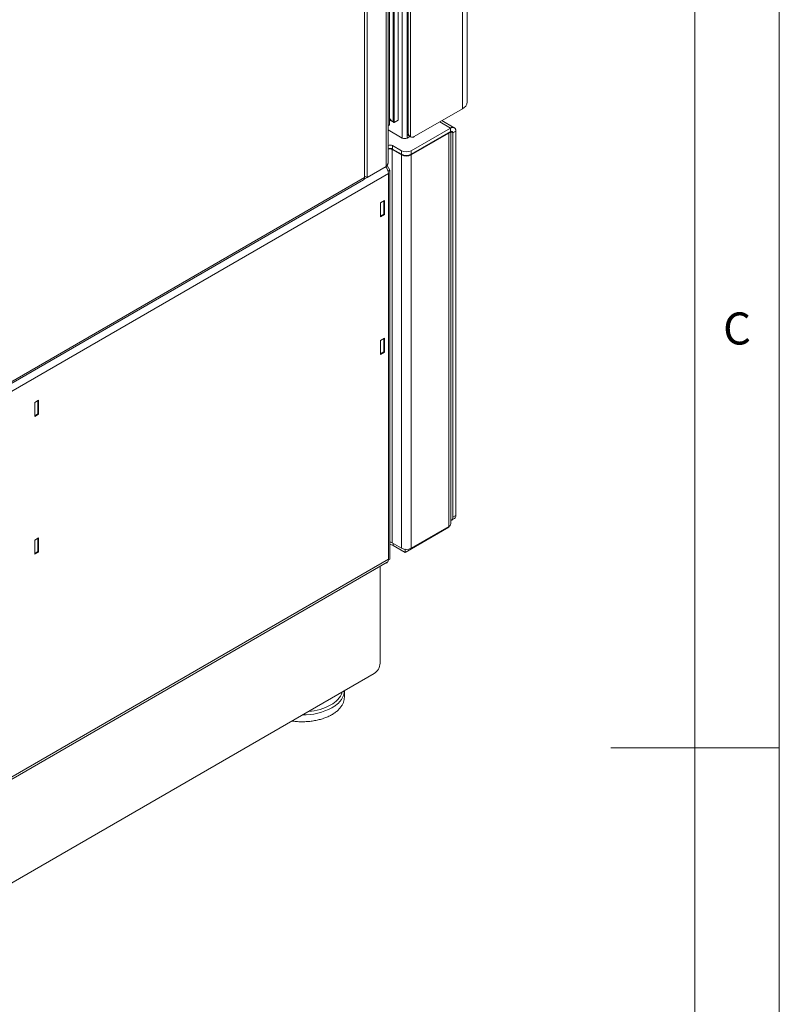
# Model space of a CAD drawing. Units: millimetres. Extents: x -447 to 415, y 5 to 325.
# Drawn here: x 370 to 415, y 133 to 192 of the extents above; entities that cross this region are included whole.
import ezdxf

# ---------------------------------------------------------------- set-up
doc = ezdxf.new("R2010")
doc.units = ezdxf.units.MM
doc.styles.add('SLDTEXTSTYLE0', font='ISOCP3', dxfattribs={"width": 0.96})

msp = doc.modelspace()

# ---------------------------------------------------------------- linework, layer by layer
at = {"color": 7, "linetype": 'Continuous', "lineweight": 18}
for p, q in [((415, 5), (415, 292)), ((410, 287), (410, 50.3)), ((396.496, 186.777), (396.496, 253.325)), ((396.203, 186.369), (396.203, 252.917)), ((392.641, 251.187), (392.641, 184.639)), ((392.924, 184.639), (392.924, 251.187)), ((393.136, 251.035), (393.136, 184.708)), ((391.682, 250.628), (391.682, 182.949)), ((391.799, 183.191), (391.799, 250.713)), ((392.924, 250.86), (392.924, 184.965)), ((392.995, 184.924), (392.995, 250.819)), ((390.409, 249.818), (390.409, 182.29)), ((390.551, 249.975), (390.551, 182.296)), ((391.886, 185.453), (391.886, 249.874)), ((392.093, 185.588), (392.093, 249.993)), ((392.17, 250.038), (392.17, 185.567)), ((392.4, 250.171), (392.4, 185.699)), ((393.348, 184.72), (396.203, 186.369)), ((391.886, 185.704), (392.114, 185.573)), ((392.4, 185.699), (392.17, 185.567)), ((395.726, 185.251), (394.997, 185.672)), ((391.799, 185.422), (391.816, 185.412)), ((391.799, 185.125), (392.641, 184.639)), ((395.501, 185.229), (393.167, 183.882)), ((395.501, 185.025), (393.167, 183.678)), ((395.501, 185.025), (395.501, 185.229)), ((395.512, 161.774), (395.512, 185.018)), ((395.642, 184.943), (395.819, 185.045)), ((395.819, 162.264), (395.819, 185.045)), ((392.924, 184.965), (392.995, 184.924)), ((393.089, 184.734), (392.924, 184.639)), ((393.007, 184.782), (393.148, 184.7)), ((395.394, 184.923), (393.167, 183.637)), ((395.394, 184.923), (395.394, 161.61)), ((395.642, 162.162), (395.642, 184.943)), ((392.036, 160.651), (392.036, 183.963)), ((392.036, 183.963), (392.601, 183.637)), ((392.601, 183.882), (392.071, 184.188)), ((392.071, 184.188), (392.071, 183.984)), ((392.601, 183.678), (392.071, 183.984)), ((392.601, 183.678), (392.601, 183.882)), ((393.167, 183.882), (393.167, 183.678)), ((392.601, 160.325), (392.601, 183.637)), ((393.167, 183.637), (393.167, 160.325)), ((391.682, 182.949), (390.551, 182.296)), ((391.737, 183.011), (391.894, 182.739)), ((391.894, 182.739), (391.799, 182.683)), ((391.894, 159.671), (391.894, 182.739)), ((391.824, 182.535), (359.65, 163.961)), ((359.891, 164.571), (390.347, 182.152)), ((390.409, 182.29), (360.004, 164.737)), ((390.404, 182.211), (390.397, 182.215)), ((390.551, 182.296), (390.404, 182.211)), ((390.404, 182.211), (390.404, 182.24)), ((390.551, 182.296), (390.409, 182.377)), ((390.414, 182.374), (390.409, 182.371)), ((391.824, 159.672), (391.824, 182.535)), ((391.583, 180.934), (391.357, 180.804)), ((391.583, 180.101), (391.583, 180.934)), ((391.357, 180.804), (391.357, 179.971)), ((391.541, 180.91), (391.541, 180.126)), ((391.541, 180.126), (391.357, 180.02)), ((391.357, 179.971), (391.583, 180.101)), ((391.541, 180.126), (391.583, 180.101)), ((391.583, 172.769), (391.357, 172.638)), ((391.583, 171.936), (391.583, 172.769)), ((391.357, 172.638), (391.357, 171.805)), ((391.541, 172.744), (391.541, 171.96)), ((391.541, 171.96), (391.357, 171.854)), ((391.357, 171.805), (391.583, 171.936)), ((391.541, 171.96), (391.583, 171.936)), ((371.077, 169.096), (370.851, 168.966)), ((370.851, 168.966), (370.851, 168.133)), ((371.035, 169.072), (371.035, 168.288)), ((371.077, 168.263), (371.077, 169.096)), ((371.035, 168.288), (370.851, 168.182)), ((370.851, 168.133), (371.077, 168.263)), ((371.035, 168.288), (371.077, 168.263)), ((395.642, 162.162), (395.819, 162.264)), ((395.559, 161.978), (395.736, 162.081)), ((392.814, 160.08), (395.394, 161.57)), ((393.167, 160.325), (395.394, 161.61)), ((395.394, 161.61), (395.394, 161.57)), ((371.077, 160.931), (370.851, 160.8)), ((370.851, 160.8), (370.851, 159.967)), ((371.035, 160.906), (371.035, 160.123)), ((371.077, 160.098), (371.077, 160.931)), ((392.601, 160.325), (392.036, 160.651)), ((371.035, 160.123), (370.851, 160.016)), ((370.851, 159.967), (371.077, 160.098)), ((371.035, 160.123), (371.077, 160.098)), ((392.106, 160.488), (392.814, 160.08)), ((392.774, 160.266), (392.814, 160.243)), ((392.814, 160.243), (392.84, 160.258)), ((392.814, 160.243), (392.814, 160.08)), ((359.567, 140.915), (391.741, 159.488)), ((391.824, 159.672), (359.65, 141.098)), ((391.696, 159.435), (391.672, 159.449)), ((391.696, 159.435), (391.753, 159.467)), ((391.696, 159.463), (391.696, 159.435)), ((391.753, 159.496), (391.753, 159.467)), ((391.821, 159.629), (391.894, 159.671)), ((391.329, 159.25), (391.329, 153.507)), ((390.975, 152.894), (359.721, 134.852)), ((389.206, 151.486), (389.206, 151.873)), ((415, 148.5), (405, 148.5))]:
    msp.add_line(p, q, dxfattribs=at)
at = {"color": 1, "linetype": 'Continuous', "lineweight": 18}
for p, q in [((391.886, 185.707), (392.093, 185.588)), ((395.501, 185.229), (394.865, 185.596)), ((395.512, 185.018), (395.642, 184.943)), ((395.359, 184.943), (395.394, 184.923)), ((392.036, 183.963), (392.071, 183.984)), ((392.639, 183.659), (392.601, 183.637)), ((393.13, 183.659), (393.167, 183.637)), ((391.753, 183.035), (391.753, 182.984)), ((392.106, 160.61), (392.106, 160.488))]:
    msp.add_line(p, q, dxfattribs=at)
at = {"color": 7, "linetype": 'Continuous', "lineweight": 18, "flags": 128}
for points in [[(395.819, 185.045), (395.818, 185.071), (395.816, 185.096), (395.811, 185.119), (395.806, 185.141), (395.799, 185.162), (395.79, 185.181), (395.78, 185.199), (395.768, 185.215), (395.755, 185.229), (395.741, 185.241), (395.726, 185.251), (395.709, 185.259), (395.691, 185.266), (395.673, 185.27), (395.653, 185.272), (395.633, 185.272), (395.612, 185.27), (395.59, 185.266), (395.568, 185.26), (395.546, 185.251), (395.523, 185.241), (395.501, 185.229)], [(389.206, 151.486), (389.206, 151.47), (389.204, 151.427), (389.2, 151.385), (389.194, 151.343), (389.185, 151.301), (389.175, 151.259), (389.162, 151.217), (389.148, 151.176), (389.131, 151.135), (389.112, 151.094), (389.091, 151.053), (389.068, 151.013), (389.043, 150.973), (389.017, 150.934), (388.988, 150.895), (388.957, 150.857), (388.924, 150.819), (388.889, 150.781), (388.853, 150.745), (388.814, 150.709), (388.774, 150.673), (388.732, 150.639), (388.688, 150.605), (388.643, 150.572), (388.596, 150.539), (388.547, 150.507), (388.497, 150.477), (388.445, 150.447), (388.392, 150.418), (388.337, 150.39), (388.281, 150.362), (388.223, 150.336), (388.164, 150.311), (388.104, 150.287), (388.043, 150.263), (387.98, 150.241), (387.917, 150.22), (387.852, 150.2), (387.787, 150.181), (387.72, 150.163), (387.653, 150.147), (387.585, 150.131), (387.516, 150.117), (387.446, 150.103), (387.376, 150.091), (387.305, 150.081), (387.234, 150.071), (387.162, 150.062), (387.09, 150.055), (387.017, 150.049), (386.944, 150.044), (386.871, 150.041), (386.798, 150.039), (386.725, 150.038), (386.651, 150.038), (386.578, 150.039), (386.505, 150.042), (386.432, 150.046), (386.359, 150.051), (386.287, 150.057), (386.214, 150.064), (386.143, 150.073), (386.099, 150.079)]]:
    msp.add_lwpolyline(points, dxfattribs=at)
at = {"color": 1, "linetype": 'Continuous', "lineweight": 18, "flags": 128}
msp.add_lwpolyline([(389.206, 151.873), (389.205, 151.851), (389.202, 151.809), (389.197, 151.766), (389.19, 151.724), (389.18, 151.682), (389.169, 151.64), (389.155, 151.599), (389.14, 151.557), (389.122, 151.516), (389.102, 151.476), (389.08, 151.435), (389.056, 151.395), (389.03, 151.356), (389.002, 151.317), (388.972, 151.278), (388.941, 151.24), (388.907, 151.202), (388.871, 151.165), (388.834, 151.129), (388.794, 151.093), (388.753, 151.058), (388.71, 151.024), (388.666, 150.99), (388.619, 150.957), (388.572, 150.925), (388.522, 150.894), (388.471, 150.864)], dxfattribs=at)
at = {"color": 7, "linetype": 'Continuous', "lineweight": 18}
for centre, radius, start, end in [((395.996, 186.827), 0.503, 294.35497, 354.32489), ((395.279, 185.142), 0.248, 297.73935, 331.05414), ((395.555, 184.957), 0.0875, 351.11935, 128.8699), ((392.782, 184.911), 0.307, 242.52843, 297.47157), ((393.126, 184.947), 0.203, 174.71799, 233.96983), ((393.233, 184.88), 0.197, 240.54454, 305.86691), ((391.929, 183.913), 0.309, 62.66554, 114.83179), ((391.929, 183.709), 0.309, 62.70058, 114.79675), ((391.893, 183.684), 0.314, 62.96547, 107.37806), ((392.884, 184.427), 0.614, 242.55897, 297.44103), ((392.884, 184.222), 0.614, 242.55897, 297.44103), ((392.884, 184.182), 0.614, 242.55897, 297.44103), ((391.201, 182.503), 0.624, 2.86592, 43.42404), ((390.262, 182.274), 0.149, 305.19922, 6.11296), ((395.623, 162.242), 0.197, 304.91595, 6.39623), ((395.31, 161.795), 0.203, 294.71375, 353.96611), ((395.466, 162.134), 0.179, 284.9586, 8.81576), ((391.9, 160.395), 0.29, 62.05116, 91.0527), ((391.903, 160.108), 0.431, 61.89017, 91.21369), ((392.884, 160.869), 0.614, 242.55897, 297.44103), ((391.628, 159.65), 0.197, 304.91595, 6.39623), ((390.561, 153.542), 0.768, 302.60548, 357.39452)]:
    msp.add_arc(centre, radius, start, end, dxfattribs=at)
at = {"color": 1, "linetype": 'Continuous', "lineweight": 18}
for centre, radius, start, end in [((387.805, 152.252), 1.357, 296.3514, 340.68329), ((386.769, 154.066), 3.627, 269.28265, 297.99612), ((386.829, 153.944), 3.308, 274.33398, 298.50278)]:
    msp.add_arc(centre, radius, start, end, dxfattribs=at)
at = {"color": 7, "linetype": 'Continuous', "lineweight": 18}
for centre, major_axis, ratio, start_param, end_param in [((392.493, 187.074), (-1.089, 1.886), 0.577335, 1.950864, 2.093315), ((392.493, 187.074), (-1.089, 1.886), 0.577335, 1.950864, 2.093315), ((391.816, 185.493), (-0.0495, 0.0857), 0.577335, 2.116393, 3.92695), ((391.816, 185.493), (-0.0495, 0.0857), 0.577335, 2.116393, 3.92695), ((392.114, 185.665), (-0.0566, 0.098), 0.577335, 2.093315, 3.141552), ((392.114, 185.665), (-0.0566, 0.098), 0.577335, 2.093315, 3.141552), ((395.112, 185.249), (0.4, -0.231), 0.00007, 0.000041, 0.236091), ((393.56, 184.924), (0.566, 0), 0.577382, 3.141593, 3.864327)]:
    msp.add_ellipse(centre, major_axis=major_axis, ratio=ratio, start_param=start_param, end_param=end_param, dxfattribs=at)
msp.add_open_spline([(391.799, 183.191), (391.799, 183.176), (391.797, 183.147), (391.787, 183.105), (391.77, 183.063), (391.747, 183.022), (391.718, 182.984), (391.694, 182.96), (391.682, 182.949)], degree=3, dxfattribs=at)

# ---------------------------------------------------------------- texts
at = {"color": 7, "linetype": 'Continuous', "lineweight": 0, "insert": (411.667, 174.299), "char_height": 1.9, "attachment_point": 1, "style": 'SLDTEXTSTYLE0'}
msp.add_mtext('C', dxfattribs=at)

doc.saveas('drawing.dxf')
